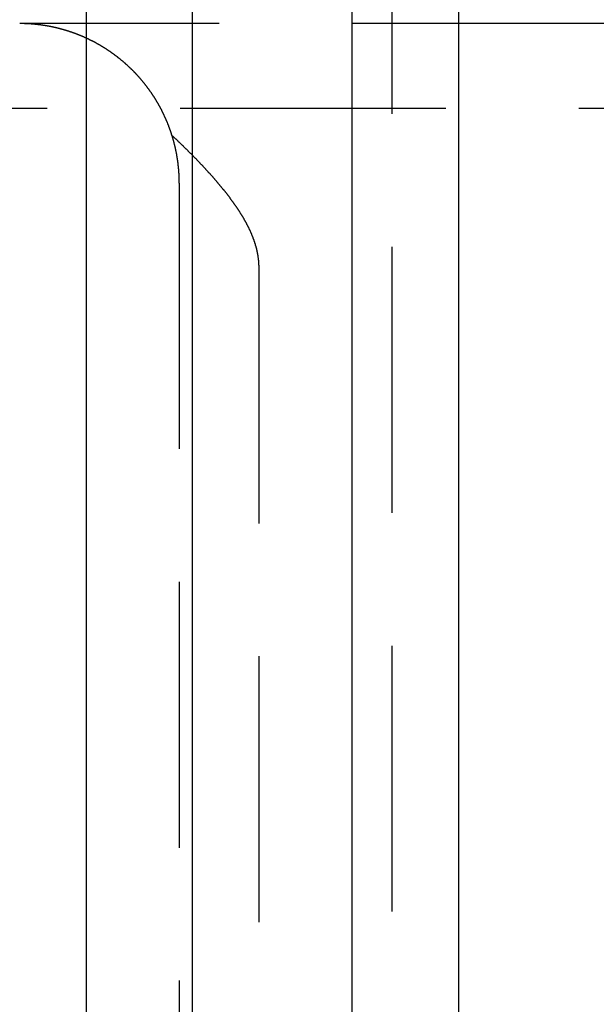
# Model space of a CAD drawing. Extents: x -5 to 1135, y -435 to 530.
# Drawn here: x 269 to 280, y -281 to -263 of the extents above; entities that cross this region are included whole.
import ezdxf

# ---------------------------------------------------------------- set-up
doc = ezdxf.new("R2010")
doc.units = 0
doc.header["$LTSCALE"] = 20
doc.linetypes.add('VERDECKT', pattern=[0.375, 0.25, -0.125])
doc.layers.get('0').update_dxf_attribs({"linetype": 'CONTINUOUS'})
doc.layers.add('STEMPEL', color=3, linetype='CONTINUOUS')

# ---------------------------------------------------------------- blocks, each defined once
blk = doc.blocks.new('A$C94DE3688')
at = {"color": 3, "linetype": 'CONTINUOUS'}
for p, q in [((269.99898, 130), (269.99898, -130)), ((271.99898, -128), (271.99898, 128)), ((274.99898, -127.5), (274.99898, 127.5)), ((276.99898, 115), (276.99898, -115))]:
    blk.add_line(p, q, dxfattribs=at)
at = {"color": 1, "linetype": 'VERDECKT'}
for p, q in [((275.75, -54.7), (275.75, 54.7)), ((279.99898, 37), (268.75, 37)), ((306.76373, 35.4), (261.8254, 35.4)), ((271.75, 34), (271.75, -34)), ((273.24966, -32.4), (273.24966, 32.4))]:
    blk.add_line(p, q, dxfattribs=at)
at = {"color": 1}
for points in [[(271.75, 34, 0), (271.75, 34.0071, 0), (271.75, 34.0142, 0), (271.75, 34.0213, 0), (271.75, 34.0284, 0), (271.75, 34.0356, 0), (271.75, 34.0427, 0), (271.75, 34.0499, 0), (271.749, 34.057, 0), (271.749, 34.0642, 0), (271.749, 34.0714, 0), (271.749, 34.0786, 0), (271.749, 34.0858, 0), (271.749, 34.093, 0), (271.748, 34.1002, 0), (271.748, 34.1074, 0), (271.748, 34.1146, 0), (271.748, 34.1219, 0), (271.747, 34.1291, 0), (271.747, 34.1363, 0), (271.747, 34.1436, 0), (271.746, 34.1509, 0), (271.746, 34.1581, 0), (271.745, 34.1654, 0), (271.745, 34.1727, 0), (271.745, 34.18, 0), (271.744, 34.1873, 0), (271.744, 34.1945, 0), (271.743, 34.2019, 0), (271.743, 34.2092, 0), (271.742, 34.2165, 0), (271.742, 34.2238, 0), (271.741, 34.2311, 0), (271.74, 34.2385, 0), (271.74, 34.2458, 0), (271.739, 34.2531, 0), (271.739, 34.2605, 0), (271.738, 34.2678, 0), (271.737, 34.2752, 0), (271.737, 34.2825, 0), (271.736, 34.2899, 0), (271.735, 34.2973, 0), (271.734, 34.3046, 0), (271.734, 34.312, 0), (271.733, 34.3194, 0), (271.732, 34.3268, 0), (271.731, 34.3342, 0), (271.73, 34.3415, 0), (271.73, 34.3489, 0), (271.729, 34.3563, 0), (271.728, 34.3637, 0), (271.727, 34.3711, 0), (271.726, 34.3785, 0), (271.725, 34.3859, 0), (271.724, 34.3933, 0), (271.723, 34.4008, 0), (271.722, 34.4082, 0), (271.721, 34.4156, 0), (271.72, 34.423, 0), (271.719, 34.4304, 0), (271.718, 34.4378, 0), (271.717, 34.4453, 0), (271.716, 34.4527, 0), (271.715, 34.4601, 0), (271.713, 34.4675, 0), (271.712, 34.4749, 0), (271.711, 34.4824, 0), (271.71, 34.4898, 0), (271.709, 34.4972, 0), (271.707, 34.5046, 0), (271.706, 34.5121, 0), (271.705, 34.5195, 0), (271.703, 34.5269, 0), (271.702, 34.5344, 0), (271.701, 34.5418, 0), (271.699, 34.5492, 0), (271.698, 34.5566, 0), (271.696, 34.5641, 0), (271.695, 34.5715, 0), (271.694, 34.5789, 0), (271.692, 34.5863, 0), (271.691, 34.5937, 0), (271.689, 34.6012, 0), (271.688, 34.6086, 0), (271.686, 34.616, 0), (271.684, 34.6234, 0), (271.683, 34.6308, 0), (271.681, 34.6382, 0), (271.68, 34.6456, 0), (271.678, 34.653, 0), (271.676, 34.6604, 0), (271.675, 34.6678, 0), (271.673, 34.6752, 0), (271.671, 34.6826, 0), (271.67, 34.69, 0), (271.668, 34.6974, 0), (271.666, 34.7048, 0), (271.664, 34.7122, 0), (271.662, 34.7196, 0), (271.661, 34.7269, 0), (271.659, 34.7343, 0), (271.657, 34.7417, 0), (271.655, 34.7491, 0), (271.653, 34.7564, 0), (271.651, 34.7638, 0), (271.649, 34.7711, 0), (271.647, 34.7785, 0), (271.645, 34.7858, 0), (271.643, 34.7932, 0), (271.641, 34.8005, 0), (271.639, 34.8078, 0), (271.637, 34.8151, 0), (271.635, 34.8225, 0), (271.633, 34.8298, 0), (271.631, 34.8371, 0), (271.629, 34.8444, 0), (271.627, 34.8517, 0), (271.624, 34.859, 0), (271.622, 34.8663, 0), (271.62, 34.8736, 0), (271.618, 34.8808, 0), (271.616, 34.8881, 0), (271.613, 34.8954, 0), (271.611, 34.9026, 0), (271.609, 34.9099, 0), (271.606, 34.9171, 0), (271.604, 34.9243, 0), (271.602, 34.9316, 0), (271.599, 34.9388, 0), (271.597, 34.946, 0), (271.595, 34.9532, 0), (271.592, 34.9604, 0), (271.59, 34.9676, 0), (271.587, 34.9748, 0), (271.585, 34.982, 0), (271.582, 34.9891, 0), (271.58, 34.9963, 0), (271.577, 35.0035, 0), (271.575, 35.0106, 0), (271.572, 35.0177, 0), (271.569, 35.0249, 0), (271.567, 35.032, 0), (271.564, 35.0391, 0), (271.562, 35.0462, 0), (271.559, 35.0533, 0), (271.556, 35.0604, 0), (271.554, 35.0675, 0), (271.551, 35.0746, 0), (271.548, 35.0816, 0), (271.545, 35.0887, 0), (271.543, 35.0957, 0), (271.54, 35.1027, 0), (271.537, 35.1098, 0), (271.534, 35.1168, 0), (271.532, 35.1238, 0), (271.529, 35.1308, 0), (271.526, 35.1378, 0), (271.523, 35.1447, 0), (271.52, 35.1517, 0), (271.517, 35.1587, 0), (271.514, 35.1656, 0), (271.511, 35.1725, 0), (271.508, 35.1795, 0), (271.505, 35.1864, 0), (271.502, 35.1933, 0), (271.499, 35.2002, 0), (271.496, 35.2071, 0), (271.493, 35.2139, 0), (271.49, 35.2208, 0), (271.487, 35.2276, 0), (271.484, 35.2345, 0), (271.481, 35.2413, 0), (271.478, 35.2481, 0), (271.475, 35.2549, 0), (271.472, 35.2617, 0), (271.469, 35.2685, 0), (271.465, 35.2752, 0), (271.462, 35.282, 0), (271.459, 35.2887, 0), (271.456, 35.2954, 0), (271.453, 35.3021, 0), (271.449, 35.3088, 0), (271.446, 35.3155, 0), (271.443, 35.3222, 0), (271.44, 35.3289, 0), (271.436, 35.3355, 0), (271.433, 35.3422, 0), (271.43, 35.3488, 0), (271.426, 35.3554, 0), (271.423, 35.362, 0), (271.42, 35.3686, 0), (271.416, 35.3751, 0), (271.413, 35.3817, 0), (271.409, 35.3882, 0), (271.406, 35.3947, 0), (271.403, 35.4013, 0), (271.399, 35.4078, 0), (271.396, 35.4142, 0), (271.392, 35.4207, 0), (271.389, 35.4272, 0), (271.385, 35.4336, 0), (271.382, 35.44, 0), (271.378, 35.4464, 0), (271.375, 35.4528, 0), (271.371, 35.4592, 0), (271.368, 35.4656, 0), (271.364, 35.4719, 0), (271.36, 35.4783, 0), (271.357, 35.4846, 0), (271.353, 35.4909, 0), (271.35, 35.4972, 0), (271.346, 35.5035, 0), (271.342, 35.5098, 0), (271.339, 35.516, 0), (271.335, 35.5222, 0), (271.331, 35.5284, 0), (271.328, 35.5346, 0), (271.324, 35.5408, 0), (271.32, 35.547, 0), (271.317, 35.5531, 0), (271.313, 35.5593, 0), (271.309, 35.5654, 0), (271.305, 35.5715, 0), (271.302, 35.5776, 0), (271.298, 35.5837, 0), (271.294, 35.5897, 0), (271.29, 35.5958, 0), (271.287, 35.6018, 0), (271.283, 35.6078, 0), (271.279, 35.6138, 0), (271.275, 35.6197, 0), (271.271, 35.6257, 0), (271.267, 35.6316, 0), (271.264, 35.6375, 0), (271.26, 35.6434, 0), (271.256, 35.6493, 0), (271.252, 35.6552, 0), (271.248, 35.661, 0), (271.244, 35.6669, 0), (271.24, 35.6727, 0), (271.237, 35.6785, 0), (271.233, 35.6843, 0), (271.229, 35.69, 0), (271.225, 35.6958, 0), (271.221, 35.7015, 0), (271.217, 35.7073, 0), (271.213, 35.713, 0), (271.209, 35.7188, 0), (271.205, 35.7245, 0), (271.201, 35.7302, 0), (271.197, 35.736, 0), (271.193, 35.7417, 0), (271.189, 35.7474, 0), (271.184, 35.7531, 0), (271.18, 35.7588, 0), (271.176, 35.7645, 0), (271.172, 35.7702, 0), (271.168, 35.7759, 0), (271.164, 35.7816, 0), (271.159, 35.7873, 0), (271.155, 35.793, 0), (271.151, 35.7986, 0), (271.147, 35.8043, 0), (271.142, 35.8099, 0), (271.138, 35.8156, 0), (271.134, 35.8212, 0), (271.13, 35.8269, 0), (271.125, 35.8325, 0), (271.121, 35.8381, 0), (271.116, 35.8438, 0), (271.112, 35.8494, 0), (271.108, 35.855, 0), (271.103, 35.8606, 0), (271.099, 35.8662, 0), (271.094, 35.8718, 0), (271.09, 35.8773, 0), (271.085, 35.8829, 0), (271.081, 35.8885, 0), (271.076, 35.894, 0), (271.072, 35.8996, 0), (271.067, 35.9051, 0), (271.063, 35.9106, 0), (271.058, 35.9162, 0), (271.054, 35.9217, 0), (271.049, 35.9272, 0), (271.044, 35.9327, 0), (271.04, 35.9382, 0), (271.035, 35.9437, 0), (271.031, 35.9491, 0), (271.026, 35.9546, 0), (271.021, 35.9601, 0), (271.016, 35.9655, 0), (271.012, 35.9709, 0), (271.007, 35.9764, 0), (271.002, 35.9818, 0), (270.997, 35.9872, 0), (270.993, 35.9926, 0), (270.988, 35.998, 0), (270.983, 36.0033, 0), (270.978, 36.0087, 0), (270.973, 36.0141, 0), (270.969, 36.0194, 0), (270.964, 36.0247, 0), (270.959, 36.0301, 0), (270.954, 36.0354, 0), (270.949, 36.0407, 0), (270.944, 36.046, 0), (270.939, 36.0513, 0), (270.934, 36.0565, 0), (270.929, 36.0618, 0), (270.924, 36.067, 0), (270.919, 36.0723, 0), (270.914, 36.0775, 0), (270.909, 36.0827, 0), (270.904, 36.0879, 0), (270.899, 36.0931, 0), (270.894, 36.0983, 0), (270.889, 36.1035, 0), (270.884, 36.1086, 0), (270.879, 36.1138, 0), (270.874, 36.1189, 0), (270.869, 36.124, 0), (270.863, 36.1291, 0), (270.858, 36.1342, 0), (270.853, 36.1393, 0), (270.848, 36.1444, 0), (270.843, 36.1494, 0), (270.838, 36.1545, 0), (270.832, 36.1595, 0), (270.827, 36.1645, 0), (270.822, 36.1695, 0), (270.817, 36.1745, 0), (270.811, 36.1795, 0), (270.806, 36.1845, 0), (270.801, 36.1894, 0), (270.796, 36.1944, 0), (270.79, 36.1993, 0), (270.785, 36.2042, 0), (270.78, 36.2091, 0), (270.774, 36.214, 0), (270.769, 36.2189, 0), (270.764, 36.2238, 0), (270.758, 36.2286, 0), (270.753, 36.2335, 0), (270.747, 36.2383, 0), (270.742, 36.2431, 0), (270.737, 36.2479, 0), (270.731, 36.2527, 0), (270.726, 36.2574, 0), (270.72, 36.2622, 0), (270.715, 36.2669, 0), (270.709, 36.2716, 0), (270.704, 36.2763, 0), (270.699, 36.281, 0), (270.693, 36.2857, 0), (270.688, 36.2904, 0), (270.682, 36.295, 0), (270.676, 36.2997, 0), (270.671, 36.3043, 0), (270.665, 36.3089, 0), (270.66, 36.3135, 0), (270.654, 36.3181, 0), (270.649, 36.3226, 0), (270.643, 36.3272, 0), (270.638, 36.3317, 0), (270.632, 36.3362, 0), (270.626, 36.3407, 0), (270.621, 36.3452, 0), (270.615, 36.3497, 0), (270.61, 36.3541, 0), (270.604, 36.3586, 0), (270.598, 36.363, 0), (270.593, 36.3674, 0), (270.587, 36.3718, 0), (270.581, 36.3762, 0), (270.576, 36.3805, 0), (270.57, 36.3849, 0), (270.564, 36.3892, 0), (270.559, 36.3935, 0), (270.553, 36.3978, 0), (270.547, 36.4021, 0), (270.541, 36.4064, 0), (270.536, 36.4106, 0), (270.53, 36.4148, 0), (270.524, 36.4191, 0), (270.519, 36.4233, 0), (270.513, 36.4274, 0), (270.507, 36.4316, 0), (270.501, 36.4358, 0), (270.495, 36.4399, 0), (270.49, 36.444, 0), (270.484, 36.4481, 0), (270.478, 36.4522, 0), (270.472, 36.4563, 0), (270.467, 36.4603, 0), (270.461, 36.4644, 0), (270.455, 36.4684, 0), (270.449, 36.4724, 0), (270.443, 36.4764, 0), (270.437, 36.4804, 0), (270.432, 36.4843, 0), (270.426, 36.4883, 0), (270.42, 36.4922, 0), (270.414, 36.4961, 0), (270.408, 36.5, 0), (270.402, 36.5039, 0), (270.397, 36.5077, 0), (270.391, 36.5116, 0), (270.385, 36.5154, 0), (270.379, 36.5192, 0), (270.373, 36.523, 0), (270.367, 36.5268, 0), (270.361, 36.5305, 0), (270.355, 36.5343, 0), (270.35, 36.538, 0), (270.344, 36.5417, 0), (270.338, 36.5454, 0), (270.332, 36.549, 0), (270.326, 36.5527, 0), (270.32, 36.5563, 0), (270.314, 36.56, 0), (270.308, 36.5636, 0), (270.302, 36.5672, 0), (270.296, 36.5707, 0), (270.29, 36.5743, 0), (270.285, 36.5778, 0), (270.279, 36.5813, 0), (270.273, 36.5848, 0), (270.267, 36.5883, 0), (270.261, 36.5918, 0), (270.255, 36.5952, 0), (270.249, 36.5987, 0), (270.243, 36.6021, 0), (270.237, 36.6055, 0), (270.231, 36.6089, 0), (270.225, 36.6122, 0), (270.219, 36.6156, 0), (270.213, 36.6189, 0), (270.207, 36.6222, 0), (270.201, 36.6255, 0), (270.196, 36.6288, 0), (270.19, 36.632, 0), (270.184, 36.6353, 0), (270.178, 36.6385, 0), (270.172, 36.6417, 0), (270.166, 36.6449, 0), (270.16, 36.6481, 0), (270.154, 36.6512, 0), (270.148, 36.6544, 0), (270.142, 36.6575, 0), (270.136, 36.6606, 0), (270.13, 36.6637, 0), (270.124, 36.6667, 0), (270.118, 36.6698, 0), (270.112, 36.6728, 0), (270.106, 36.6758, 0), (270.1, 36.6788, 0), (270.095, 36.6818, 0), (270.089, 36.6848, 0), (270.083, 36.6877, 0), (270.077, 36.6906, 0), (270.071, 36.6936, 0), (270.065, 36.6965, 0), (270.059, 36.6993, 0), (270.053, 36.7022, 0), (270.047, 36.705, 0), (270.041, 36.7079, 0), (270.035, 36.7107, 0), (270.029, 36.7135, 0), (270.024, 36.7162, 0), (270.018, 36.719, 0), (270.012, 36.7217, 0), (270.006, 36.7245, 0), (270, 36.7272, 0), (269.994, 36.7299, 0), (269.988, 36.7325, 0), (269.982, 36.7352, 0), (269.976, 36.7378, 0), (269.971, 36.7405, 0), (269.965, 36.7431, 0), (269.959, 36.7457, 0), (269.953, 36.7482, 0), (269.947, 36.7508, 0), (269.941, 36.7533, 0), (269.935, 36.7559, 0), (269.93, 36.7584, 0), (269.924, 36.7609, 0), (269.918, 36.7633, 0), (269.912, 36.7658, 0), (269.906, 36.7682, 0), (269.9, 36.7706, 0), (269.895, 36.7731, 0), (269.889, 36.7754, 0), (269.883, 36.7778, 0), (269.877, 36.7802, 0), (269.871, 36.7825, 0), (269.866, 36.7848, 0), (269.86, 36.7871, 0), (269.854, 36.7894, 0), (269.848, 36.7917, 0), (269.843, 36.794, 0), (269.837, 36.7962, 0), (269.831, 36.7984, 0), (269.825, 36.8006, 0), (269.82, 36.8028, 0), (269.814, 36.805, 0), (269.808, 36.8072, 0), (269.802, 36.8093, 0), (269.797, 36.8115, 0), (269.791, 36.8136, 0), (269.785, 36.8157, 0), (269.78, 36.8178, 0), (269.774, 36.8199, 0), (269.768, 36.8219, 0), (269.762, 36.824, 0), (269.757, 36.826, 0), (269.751, 36.8281, 0), (269.745, 36.8301, 0), (269.74, 36.8321, 0), (269.734, 36.8341, 0), (269.728, 36.836, 0), (269.723, 36.838, 0), (269.717, 36.8399, 0), (269.711, 36.8418, 0), (269.706, 36.8438, 0), (269.7, 36.8457, 0), (269.694, 36.8475, 0), (269.689, 36.8494, 0), (269.683, 36.8513, 0), (269.677, 36.8531, 0), (269.672, 36.855, 0), (269.666, 36.8568, 0), (269.66, 36.8586, 0), (269.655, 36.8604, 0), (269.649, 36.8622, 0), (269.644, 36.8639, 0), (269.638, 36.8657, 0), (269.632, 36.8674, 0), (269.627, 36.8691, 0), (269.621, 36.8708, 0), (269.615, 36.8725, 0), (269.61, 36.8742, 0), (269.604, 36.8759, 0), (269.599, 36.8776, 0), (269.593, 36.8792, 0), (269.587, 36.8809, 0), (269.582, 36.8825, 0), (269.576, 36.8841, 0), (269.571, 36.8857, 0), (269.565, 36.8873, 0), (269.559, 36.8888, 0), (269.554, 36.8904, 0), (269.548, 36.8919, 0), (269.543, 36.8935, 0), (269.537, 36.895, 0), (269.532, 36.8965, 0), (269.526, 36.898, 0), (269.52, 36.8995, 0), (269.515, 36.9009, 0), (269.509, 36.9024, 0), (269.504, 36.9038, 0), (269.498, 36.9053, 0), (269.493, 36.9067, 0), (269.487, 36.9081, 0), (269.482, 36.9095, 0), (269.476, 36.9109, 0), (269.471, 36.9123, 0), (269.465, 36.9136, 0), (269.46, 36.915, 0), (269.454, 36.9163, 0), (269.449, 36.9176, 0), (269.443, 36.9189, 0), (269.438, 36.9202, 0), (269.432, 36.9215, 0), (269.427, 36.9228, 0), (269.421, 36.9241, 0), (269.416, 36.9253, 0), (269.41, 36.9266, 0), (269.405, 36.9278, 0), (269.399, 36.929, 0), (269.394, 36.9302, 0), (269.388, 36.9314, 0), (269.383, 36.9326, 0), (269.377, 36.9338, 0), (269.372, 36.9349, 0), (269.366, 36.9361, 0), (269.361, 36.9372, 0), (269.355, 36.9383, 0), (269.35, 36.9394, 0), (269.345, 36.9405, 0), (269.339, 36.9416, 0), (269.334, 36.9427, 0), (269.328, 36.9438, 0), (269.323, 36.9448, 0), (269.317, 36.9459, 0), (269.312, 36.9469, 0), (269.307, 36.948, 0), (269.301, 36.949, 0), (269.296, 36.95, 0), (269.29, 36.951, 0), (269.285, 36.9519, 0), (269.28, 36.9529, 0), (269.274, 36.9539, 0), (269.269, 36.9548, 0), (269.263, 36.9558, 0), (269.258, 36.9567, 0), (269.253, 36.9576, 0), (269.247, 36.9585, 0), (269.242, 36.9594, 0), (269.237, 36.9603, 0), (269.231, 36.9612, 0), (269.226, 36.962, 0), (269.22, 36.9629, 0), (269.215, 36.9637, 0), (269.21, 36.9646, 0), (269.204, 36.9654, 0), (269.199, 36.9662, 0), (269.194, 36.967, 0), (269.188, 36.9678, 0), (269.183, 36.9686, 0), (269.178, 36.9693, 0), (269.172, 36.9701, 0), (269.167, 36.9709, 0), (269.162, 36.9716, 0), (269.157, 36.9723, 0), (269.151, 36.973, 0), (269.146, 36.9738, 0), (269.141, 36.9745, 0), (269.135, 36.9751, 0), (269.13, 36.9758, 0), (269.125, 36.9765, 0), (269.12, 36.9772, 0), (269.114, 36.9778, 0), (269.109, 36.9785, 0), (269.104, 36.9791, 0), (269.098, 36.9797, 0), (269.093, 36.9803, 0), (269.088, 36.9809, 0), (269.083, 36.9815, 0), (269.077, 36.9821, 0), (269.072, 36.9827, 0), (269.067, 36.9832, 0), (269.062, 36.9838, 0), (269.056, 36.9843, 0), (269.051, 36.9849, 0), (269.046, 36.9854, 0), (269.041, 36.9859, 0), (269.036, 36.9864, 0), (269.03, 36.9869, 0), (269.025, 36.9874, 0), (269.02, 36.9878, 0), (269.015, 36.9883, 0), (269.01, 36.9888, 0), (269.004, 36.9892, 0), (268.999, 36.9897, 0), (268.994, 36.9901, 0), (268.989, 36.9905, 0), (268.984, 36.9909, 0), (268.978, 36.9913, 0), (268.973, 36.9917, 0), (268.968, 36.9921, 0), (268.963, 36.9925, 0), (268.958, 36.9928, 0), (268.953, 36.9932, 0), (268.948, 36.9935, 0), (268.942, 36.9939, 0), (268.937, 36.9942, 0), (268.932, 36.9945, 0), (268.927, 36.9948, 0), (268.922, 36.9951, 0), (268.917, 36.9954, 0), (268.912, 36.9957, 0), (268.906, 36.9959, 0), (268.901, 36.9962, 0), (268.896, 36.9965, 0), (268.891, 36.9967, 0), (268.886, 36.9969, 0), (268.881, 36.9972, 0), (268.876, 36.9974, 0), (268.871, 36.9976, 0), (268.866, 36.9978, 0), (268.861, 36.998, 0), (268.856, 36.9982, 0), (268.851, 36.9983, 0), (268.845, 36.9985, 0), (268.84, 36.9987, 0), (268.835, 36.9988, 0), (268.83, 36.9989, 0), (268.825, 36.9991, 0), (268.82, 36.9992, 0), (268.815, 36.9993, 0), (268.81, 36.9994, 0), (268.805, 36.9995, 0), (268.8, 36.9996, 0), (268.795, 36.9997, 0), (268.79, 36.9997, 0), (268.785, 36.9998, 0), (268.78, 36.9999, 0), (268.775, 36.9999, 0), (268.77, 36.9999, 0), (268.765, 37, 0), (268.76, 37, 0), (268.755, 37, 0), (268.75, 37, 0)], [(273.25, 32.4, 0), (273.25, 32.4085, 0), (273.25, 32.4171, 0), (273.249, 32.4255, 0), (273.249, 32.434, 0), (273.249, 32.4424, 0), (273.249, 32.4509, 0), (273.248, 32.4592, 0), (273.248, 32.4676, 0), (273.248, 32.4759, 0), (273.247, 32.4843, 0), (273.247, 32.4925, 0), (273.246, 32.5008, 0), (273.246, 32.509, 0), (273.245, 32.5173, 0), (273.244, 32.5255, 0), (273.244, 32.5336, 0), (273.243, 32.5418, 0), (273.242, 32.5499, 0), (273.241, 32.558, 0), (273.24, 32.5661, 0), (273.239, 32.5741, 0), (273.238, 32.5822, 0), (273.237, 32.5902, 0), (273.236, 32.5982, 0), (273.235, 32.6062, 0), (273.234, 32.6141, 0), (273.233, 32.622, 0), (273.231, 32.6299, 0), (273.23, 32.6378, 0), (273.229, 32.6457, 0), (273.227, 32.6535, 0), (273.226, 32.6614, 0), (273.225, 32.6692, 0), (273.223, 32.677, 0), (273.222, 32.6847, 0), (273.22, 32.6925, 0), (273.218, 32.7002, 0), (273.217, 32.7079, 0), (273.215, 32.7156, 0), (273.214, 32.7233, 0), (273.212, 32.7309, 0), (273.21, 32.7386, 0), (273.208, 32.7462, 0), (273.206, 32.7538, 0), (273.205, 32.7614, 0), (273.203, 32.7689, 0), (273.201, 32.7765, 0), (273.199, 32.784, 0), (273.197, 32.7915, 0), (273.195, 32.799, 0), (273.193, 32.8065, 0), (273.19, 32.814, 0), (273.188, 32.8214, 0), (273.186, 32.8289, 0), (273.184, 32.8363, 0), (273.182, 32.8437, 0), (273.18, 32.8511, 0), (273.177, 32.8584, 0), (273.175, 32.8658, 0), (273.173, 32.8731, 0), (273.17, 32.8804, 0), (273.168, 32.8878, 0), (273.165, 32.8951, 0), (273.163, 32.9023, 0), (273.16, 32.9096, 0), (273.158, 32.9169, 0), (273.155, 32.9241, 0), (273.153, 32.9313, 0), (273.15, 32.9386, 0), (273.148, 32.9458, 0), (273.145, 32.9529, 0), (273.142, 32.9601, 0), (273.14, 32.9673, 0), (273.137, 32.9744, 0), (273.134, 32.9816, 0), (273.131, 32.9887, 0), (273.129, 32.9958, 0), (273.126, 33.0029, 0), (273.123, 33.01, 0), (273.12, 33.0171, 0), (273.117, 33.0242, 0), (273.114, 33.0312, 0), (273.111, 33.0382, 0), (273.108, 33.0453, 0), (273.105, 33.0523, 0), (273.102, 33.0593, 0), (273.099, 33.0663, 0), (273.096, 33.0733, 0), (273.093, 33.0803, 0), (273.09, 33.0872, 0), (273.087, 33.0942, 0), (273.084, 33.1011, 0), (273.08, 33.108, 0), (273.077, 33.115, 0), (273.074, 33.1219, 0), (273.071, 33.1288, 0), (273.067, 33.1357, 0), (273.064, 33.1425, 0), (273.061, 33.1494, 0), (273.057, 33.1563, 0), (273.054, 33.1631, 0), (273.051, 33.17, 0), (273.047, 33.1768, 0), (273.044, 33.1836, 0), (273.04, 33.1904, 0), (273.037, 33.1972, 0), (273.033, 33.204, 0), (273.03, 33.2108, 0), (273.026, 33.2176, 0), (273.023, 33.2244, 0), (273.019, 33.2311, 0), (273.016, 33.2379, 0), (273.012, 33.2446, 0), (273.008, 33.2514, 0), (273.005, 33.2581, 0), (273.001, 33.2648, 0), (272.997, 33.2715, 0), (272.994, 33.2783, 0), (272.99, 33.285, 0), (272.986, 33.2916, 0), (272.982, 33.2983, 0), (272.979, 33.305, 0), (272.975, 33.3117, 0), (272.971, 33.3183, 0), (272.967, 33.325, 0), (272.963, 33.3316, 0), (272.96, 33.3383, 0), (272.956, 33.3449, 0), (272.952, 33.3516, 0), (272.948, 33.3582, 0), (272.944, 33.3648, 0), (272.94, 33.3714, 0), (272.936, 33.378, 0), (272.932, 33.3846, 0), (272.928, 33.3912, 0), (272.924, 33.3978, 0), (272.92, 33.4044, 0), (272.916, 33.411, 0), (272.912, 33.4175, 0), (272.908, 33.4241, 0), (272.904, 33.4306, 0), (272.899, 33.4372, 0), (272.895, 33.4437, 0), (272.891, 33.4503, 0), (272.887, 33.4568, 0), (272.883, 33.4633, 0), (272.879, 33.4698, 0), (272.874, 33.4763, 0), (272.87, 33.4829, 0), (272.866, 33.4894, 0), (272.862, 33.4958, 0), (272.857, 33.5023, 0), (272.853, 33.5088, 0), (272.849, 33.5153, 0), (272.844, 33.5218, 0), (272.84, 33.5282, 0), (272.836, 33.5347, 0), (272.831, 33.5411, 0), (272.827, 33.5476, 0), (272.823, 33.554, 0), (272.818, 33.5605, 0), (272.814, 33.5669, 0), (272.809, 33.5733, 0), (272.805, 33.5798, 0), (272.8, 33.5862, 0), (272.796, 33.5926, 0), (272.791, 33.599, 0), (272.787, 33.6054, 0), (272.782, 33.6118, 0), (272.778, 33.6182, 0), (272.773, 33.6246, 0), (272.769, 33.6309, 0), (272.764, 33.6373, 0), (272.76, 33.6437, 0), (272.755, 33.6501, 0), (272.75, 33.6564, 0), (272.746, 33.6628, 0), (272.741, 33.6691, 0), (272.736, 33.6755, 0), (272.732, 33.6818, 0), (272.727, 33.6882, 0), (272.722, 33.6945, 0), (272.718, 33.7008, 0), (272.713, 33.7072, 0), (272.708, 33.7135, 0), (272.704, 33.7198, 0), (272.699, 33.7261, 0), (272.694, 33.7324, 0), (272.689, 33.7387, 0), (272.685, 33.745, 0), (272.68, 33.7513, 0), (272.675, 33.7576, 0), (272.67, 33.7639, 0), (272.665, 33.7702, 0), (272.66, 33.7765, 0), (272.656, 33.7827, 0), (272.651, 33.789, 0), (272.646, 33.7953, 0), (272.641, 33.8016, 0), (272.636, 33.8078, 0), (272.631, 33.8141, 0), (272.626, 33.8203, 0), (272.621, 33.8266, 0), (272.616, 33.8328, 0), (272.611, 33.8391, 0), (272.606, 33.8453, 0), (272.601, 33.8516, 0), (272.596, 33.8578, 0), (272.591, 33.864, 0), (272.586, 33.8703, 0), (272.581, 33.8765, 0), (272.576, 33.8827, 0), (272.571, 33.8889, 0), (272.566, 33.8951, 0), (272.561, 33.9014, 0), (272.556, 33.9076, 0), (272.551, 33.9138, 0), (272.546, 33.92, 0), (272.541, 33.9262, 0), (272.536, 33.9324, 0), (272.531, 33.9386, 0), (272.526, 33.9447, 0), (272.52, 33.9509, 0), (272.515, 33.9571, 0), (272.51, 33.9633, 0), (272.505, 33.9695, 0), (272.5, 33.9756, 0), (272.495, 33.9818, 0), (272.489, 33.988, 0), (272.484, 33.9941, 0), (272.479, 34.0003, 0), (272.474, 34.0065, 0), (272.469, 34.0126, 0), (272.463, 34.0188, 0), (272.458, 34.0249, 0), (272.453, 34.031, 0), (272.448, 34.0372, 0), (272.442, 34.0433, 0), (272.437, 34.0495, 0), (272.432, 34.0556, 0), (272.426, 34.0617, 0), (272.421, 34.0679, 0), (272.416, 34.074, 0), (272.41, 34.0801, 0), (272.405, 34.0862, 0), (272.4, 34.0923, 0), (272.394, 34.0984, 0), (272.389, 34.1046, 0), (272.384, 34.1107, 0), (272.378, 34.1168, 0), (272.373, 34.1229, 0), (272.367, 34.129, 0), (272.362, 34.1351, 0), (272.357, 34.1412, 0), (272.351, 34.1473, 0), (272.346, 34.1533, 0), (272.34, 34.1594, 0), (272.335, 34.1655, 0), (272.329, 34.1716, 0), (272.324, 34.1777, 0), (272.318, 34.1838, 0), (272.313, 34.1898, 0), (272.307, 34.1959, 0), (272.302, 34.202, 0), (272.296, 34.208, 0), (272.291, 34.2141, 0), (272.285, 34.2202, 0), (272.28, 34.2262, 0), (272.274, 34.2323, 0), (272.269, 34.2383, 0), (272.263, 34.2444, 0), (272.258, 34.2504, 0), (272.252, 34.2564, 0), (272.247, 34.2625, 0), (272.241, 34.2685, 0), (272.235, 34.2745, 0), (272.23, 34.2806, 0), (272.224, 34.2866, 0), (272.219, 34.2926, 0), (272.213, 34.2986, 0), (272.207, 34.3046, 0), (272.202, 34.3106, 0), (272.196, 34.3166, 0), (272.191, 34.3226, 0), (272.185, 34.3286, 0), (272.179, 34.3346, 0), (272.174, 34.3406, 0), (272.168, 34.3466, 0), (272.162, 34.3526, 0), (272.157, 34.3586, 0), (272.151, 34.3645, 0), (272.145, 34.3705, 0), (272.14, 34.3765, 0), (272.134, 34.3824, 0), (272.128, 34.3884, 0), (272.123, 34.3944, 0), (272.117, 34.4003, 0), (272.111, 34.4063, 0), (272.106, 34.4122, 0), (272.1, 34.4181, 0), (272.094, 34.4241, 0), (272.088, 34.43, 0), (272.083, 34.4359, 0), (272.077, 34.4419, 0), (272.071, 34.4478, 0), (272.065, 34.4537, 0), (272.06, 34.4596, 0), (272.054, 34.4655, 0), (272.048, 34.4714, 0), (272.042, 34.4773, 0), (272.037, 34.4832, 0), (272.031, 34.4891, 0), (272.025, 34.495, 0), (272.019, 34.5009, 0), (272.014, 34.5068, 0), (272.008, 34.5126, 0), (272.002, 34.5185, 0), (271.996, 34.5244, 0), (271.99, 34.5303, 0), (271.985, 34.5361, 0), (271.979, 34.542, 0), (271.973, 34.5478, 0), (271.967, 34.5537, 0), (271.961, 34.5595, 0), (271.956, 34.5654, 0), (271.95, 34.5712, 0), (271.944, 34.577, 0), (271.938, 34.5829, 0), (271.932, 34.5887, 0), (271.926, 34.5945, 0), (271.92, 34.6003, 0), (271.915, 34.6061, 0), (271.909, 34.6119, 0), (271.903, 34.6177, 0), (271.897, 34.6235, 0), (271.891, 34.6293, 0), (271.885, 34.6351, 0), (271.879, 34.6409, 0), (271.874, 34.6467, 0), (271.868, 34.6525, 0), (271.862, 34.6582, 0), (271.856, 34.664, 0), (271.85, 34.6698, 0), (271.844, 34.6755, 0), (271.838, 34.6813, 0), (271.832, 34.687, 0), (271.827, 34.6928, 0), (271.821, 34.6985, 0), (271.815, 34.7042, 0), (271.809, 34.71, 0), (271.803, 34.7157, 0), (271.797, 34.7214, 0), (271.791, 34.7271, 0), (271.785, 34.7329, 0), (271.779, 34.7386, 0), (271.773, 34.7443, 0), (271.767, 34.75, 0), (271.762, 34.7557, 0), (271.756, 34.7614, 0), (271.75, 34.7671, 0), (271.744, 34.7727, 0), (271.738, 34.7784, 0), (271.732, 34.7841, 0), (271.726, 34.7898, 0), (271.72, 34.7954, 0), (271.714, 34.8011, 0), (271.708, 34.8067, 0), (271.702, 34.8124, 0), (271.696, 34.818, 0), (271.69, 34.8237, 0), (271.684, 34.8293, 0), (271.678, 34.8349, 0), (271.672, 34.8406, 0), (271.666, 34.8462, 0), (271.661, 34.8518, 0), (271.655, 34.8574, 0), (271.649, 34.863, 0), (271.643, 34.8686, 0), (271.637, 34.8742, 0), (271.631, 34.8798, 0), (271.625, 34.8854, 0), (271.619, 34.891, 0), (271.613, 34.8966, 0)]]:
    blk.add_polyline3d(points, dxfattribs=at)
at = {"color": 1, "linetype": 'VERDECKT'}
blk.add_arc((135, 0), 135, 346.0159026, 13.9840974, dxfattribs=at)

msp = doc.modelspace()

# ---------------------------------------------------------------- block references
at = {"layer": 'STEMPEL'}
msp.add_blockref('A$C94DE3688', (0, -300), dxfattribs=at)

doc.saveas('drawing.dxf')
